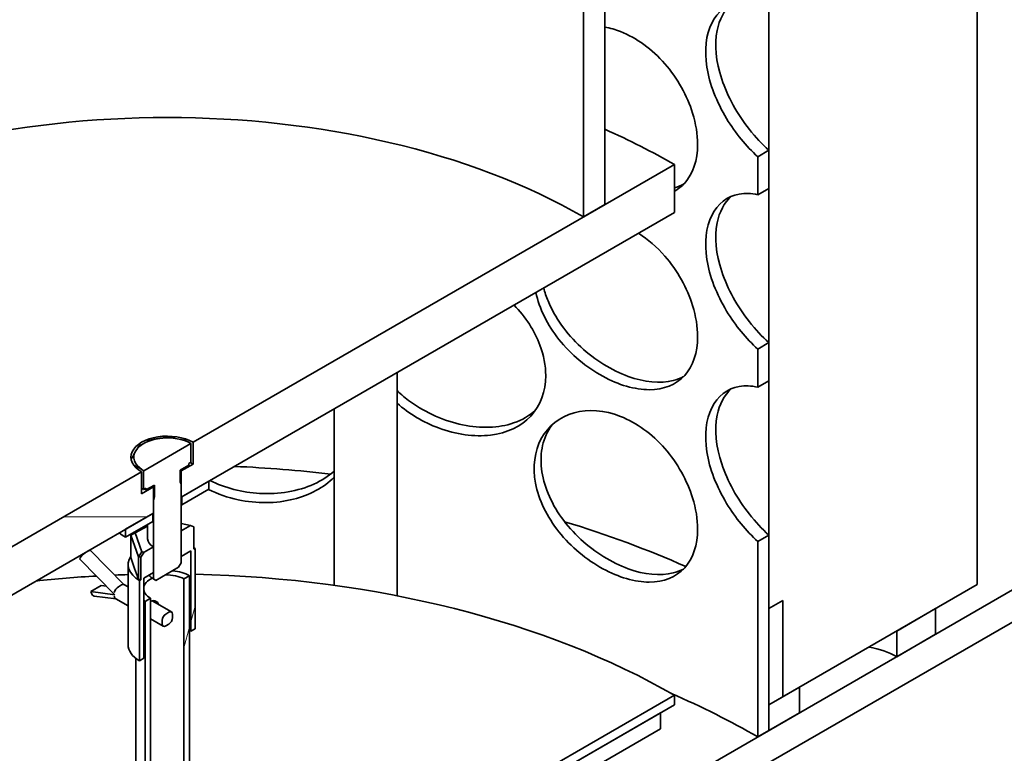
# Model space of a CAD drawing. Units: millimetres. Extents: x 238913 to 301697, y 36073 to 95770.
# Drawn here: x 246598 to 246755, y 39687 to 39803 of the extents above; entities that cross this region are included whole.
import ezdxf

# ---------------------------------------------------------------- set-up
doc = ezdxf.new("R2010")
doc.units = ezdxf.units.MM
doc.layers.add('Hatch (ISO)', color=7, linetype='Continuous', lineweight=9, true_color=0x0080ff)
doc.layers.add('Visible (ISO)', color=7, linetype='Continuous', lineweight=35)
pattern_1 = [(-104.9998, (238912.98, 36073.01), (153.341, -41.087), [])]
pattern_2 = [(180, (238912.98, 36073.01), (-6e-05, -158.75), [])]
pattern_3 = [(150, (238912.98, 36073.01), (-79.375, -137.4816), [])]
pattern_4 = [(-89.9998, (238912.98, 36073.01), (158.75, 0.0007), [])]

msp = doc.modelspace()

# ---------------------------------------------------------------- hatches: boundary and pattern name
at = {"layer": 'Hatch (ISO)'}
h = msp.add_hatch(dxfattribs=at)
h.set_pattern_fill('ANSI31', color=256, scale=1270, angle=120, style=0)
h.set_pattern_definition([(165, (238912.98, 36073.01), (-41.0875, -153.3407), [])])
h.paths.add_polyline_path([(246717.215, 40736.49), (246715.447, 40735.47), (246715.447, 40715.236), (246715.447, 40715.057), (246717.215, 40716.078)])
h.paths.add_polyline_path([(246715.447, 40643.128), (246717.215, 40644.148), (246717.215, 40674.743), (246717.215, 40695.666), (246715.447, 40694.645)])
h.paths.add_polyline_path([(246715.447, 39751.057), (246715.447, 39744.982), (246717.215, 39746.002), (246717.215, 39752.077)])
h.paths.add_polyline_path([(246715.447, 39720.438), (246715.447, 39689.334), (246717.215, 39690.354), (246717.215, 39694.437), (246717.215, 39707.441), (246717.215, 39709.746), (246717.215, 39718.198), (246717.215, 39721.459)])
h.paths.add_polyline_path([(246715.447, 39781.675), (246715.447, 39775.6), (246717.215, 39776.621), (246717.215, 39782.696)])
h.paths.add_polyline_path([(246715.447, 39812.294), (246715.447, 39806.219), (246717.215, 39807.239), (246717.215, 39813.315)])
h.paths.add_polyline_path([(246715.447, 39842.913), (246715.447, 39836.837), (246717.215, 39837.858), (246717.215, 39843.933)])
h.paths.add_polyline_path([(246715.447, 39873.531), (246715.447, 39867.456), (246717.215, 39868.477), (246717.215, 39874.552)])
h.paths.add_polyline_path([(246715.447, 39904.15), (246715.447, 39898.075), (246717.215, 39899.095), (246717.215, 39905.171)])
h.paths.add_polyline_path([(246715.447, 39934.769), (246715.447, 39928.693), (246717.215, 39929.714), (246717.215, 39935.789)])
h.paths.add_polyline_path([(246715.447, 39965.387), (246715.447, 39959.312), (246717.215, 39960.333), (246717.215, 39966.408)])
h.paths.add_polyline_path([(246715.447, 40047.037), (246715.447, 39989.931), (246717.215, 39990.951), (246717.215, 40018.484), (246717.215, 40022.566), (246717.215, 40046.761), (246717.215, 40048.057)])
h.paths.add_polyline_path([(246715.447, 40077.655), (246715.447, 40071.58), (246717.215, 40072.601), (246717.215, 40078.676)])
h.paths.add_polyline_path([(246715.447, 40108.274), (246715.447, 40102.199), (246717.215, 40103.219), (246717.215, 40109.295)])
h.paths.add_polyline_path([(246715.447, 40138.893), (246715.447, 40132.817), (246717.215, 40133.838), (246717.215, 40139.913)])
h.paths.add_polyline_path([(246715.447, 40169.511), (246715.447, 40163.436), (246717.215, 40164.457), (246717.215, 40170.532)])
h.paths.add_polyline_path([(246715.447, 40200.13), (246715.447, 40194.055), (246717.215, 40195.075), (246717.215, 40201.151)])
h.paths.add_polyline_path([(246715.447, 40230.749), (246715.447, 40224.673), (246717.215, 40225.694), (246717.215, 40231.769)])
h.paths.add_polyline_path([(246715.447, 40261.367), (246715.447, 40255.292), (246717.215, 40256.313), (246717.215, 40262.388)])
h.paths.add_polyline_path([(246715.447, 40291.986), (246715.447, 40285.911), (246717.215, 40286.931), (246717.215, 40293.006)])
h.paths.add_polyline_path([(246715.447, 40373.635), (246715.447, 40316.529), (246717.215, 40317.55), (246717.215, 40346.613), (246717.215, 40350.696), (246717.215, 40374.656)])
h.paths.add_polyline_path([(246715.447, 40404.254), (246715.447, 40398.179), (246717.215, 40399.199), (246717.215, 40405.275)])
h.paths.add_polyline_path([(246715.447, 40434.873), (246715.447, 40428.797), (246717.215, 40429.818), (246717.215, 40435.893)])
h.paths.add_polyline_path([(246715.447, 40465.491), (246715.447, 40459.416), (246717.215, 40460.437), (246717.215, 40466.512)])
h.paths.add_polyline_path([(246715.447, 40496.11), (246715.447, 40490.035), (246717.215, 40491.055), (246717.215, 40497.131)])
h.paths.add_polyline_path([(246715.447, 40526.729), (246715.447, 40520.653), (246717.215, 40521.674), (246717.215, 40527.749)])
h.paths.add_polyline_path([(246715.447, 40557.347), (246715.447, 40551.272), (246717.215, 40552.293), (246717.215, 40558.368)])
h.paths.add_polyline_path([(246715.447, 40587.966), (246715.447, 40581.891), (246717.215, 40582.911), (246717.215, 40588.986)])
h.paths.add_polyline_path([(246717.215, 40619.605), (246715.447, 40618.584), (246715.447, 40612.509), (246717.215, 40613.53)])
h.paths.add_polyline_path([(246525.854, 40479.716), (246527.622, 40480.737), (246527.622, 40502.857), (246525.854, 40501.836)])
h.paths.add_polyline_path([(246525.854, 40449.097), (246527.622, 40450.118), (246527.622, 40472.238), (246525.854, 40471.217)])
h.paths.add_polyline_path([(246525.854, 40418.479), (246527.622, 40419.499), (246527.622, 40441.619), (246525.854, 40440.599), (246525.854, 40435.813), (246525.854, 40433.649), (246525.854, 40425.607), (246525.854, 40423.443)])
h.paths.add_polyline_path([(246525.854, 40387.86), (246527.622, 40388.881), (246527.622, 40411.001), (246525.854, 40409.98)])
h.paths.add_polyline_path([(246525.854, 40357.241), (246527.622, 40358.262), (246527.622, 40380.382), (246525.854, 40379.361), (246525.854, 40374.89)])
h.paths.add_polyline_path([(246525.854, 40326.623), (246527.622, 40327.643), (246527.622, 40349.763), (246525.854, 40348.743), (246525.854, 40336.889), (246525.854, 40334.725), (246525.854, 40326.683)])
h.paths.add_polyline_path([(246525.854, 40296.004), (246527.622, 40297.025), (246527.622, 40319.145), (246525.854, 40318.124)])
h.paths.add_polyline_path([(246525.854, 40265.386), (246527.622, 40266.406), (246527.622, 40288.526), (246525.854, 40287.506)])
h.paths.add_polyline_path([(246525.854, 40183.736), (246527.622, 40184.757), (246527.622, 40257.908), (246525.854, 40256.887), (246525.854, 40240.214), (246525.854, 40236.131), (246525.854, 40185.761)])
h.paths.add_polyline_path([(246525.854, 40153.117), (246527.622, 40154.138), (246527.622, 40176.258), (246525.854, 40175.237), (246525.854, 40173.391)])
h.paths.add_polyline_path([(246525.854, 40122.499), (246527.622, 40123.519), (246527.622, 40145.639), (246525.854, 40144.619)])
h.paths.add_polyline_path([(246525.854, 40091.88), (246527.622, 40092.901), (246527.622, 40115.021), (246525.854, 40114)])
h.paths.add_polyline_path([(246525.854, 40061.261), (246527.622, 40062.282), (246527.622, 40084.402), (246525.854, 40083.381), (246525.854, 40076.631), (246525.854, 40074.467)])
h.paths.add_polyline_path([(246525.854, 40030.643), (246527.622, 40031.663), (246527.622, 40053.783), (246525.854, 40052.763), (246525.854, 40052.755), (246525.854, 40046.761)])
h.paths.add_polyline_path([(246525.854, 40000.024), (246527.622, 40001.045), (246527.622, 40023.165), (246525.854, 40022.144), (246525.854, 40018.484)])
h.paths.add_polyline_path([(246525.854, 39969.406), (246527.622, 39970.426), (246527.622, 39992.546), (246525.854, 39991.526)])
h.paths.add_polyline_path([(246525.854, 39938.787), (246527.622, 39939.808), (246527.622, 39961.928), (246525.854, 39960.907), (246525.854, 39954.142)])
h.paths.add_polyline_path([(246525.854, 39857.137), (246527.622, 39858.158), (246527.622, 39931.309), (246525.854, 39930.288), (246525.854, 39925.503), (246525.854, 39923.339), (246525.854, 39912.084), (246525.854, 39908.002), (246525.854, 39889.63), (246525.854, 39887.079)])
h.paths.add_polyline_path([(246525.854, 39826.519), (246527.622, 39827.539), (246527.622, 39849.659), (246525.854, 39848.639), (246525.854, 39836.785), (246525.854, 39834.621), (246525.854, 39827.748), (246525.854, 39826.579)])
h.paths.add_polyline_path([(246525.854, 39795.9), (246527.622, 39796.921), (246527.622, 39819.041), (246525.854, 39818.02), (246525.854, 39817.932), (246525.854, 39815.38), (246525.854, 39815.3)])
h.paths.add_polyline_path([(246525.854, 39765.281), (246527.622, 39766.302), (246527.622, 39788.422), (246525.854, 39787.401), (246525.854, 39769.707)])
h.paths.add_polyline_path([(246525.854, 39734.663), (246527.622, 39735.683), (246527.622, 39757.803), (246525.854, 39756.783), (246525.854, 39747.215)])
h.paths.add_polyline_path([(246525.854, 39704.044), (246527.622, 39705.065), (246527.622, 39727.185), (246525.854, 39726.164), (246525.854, 39720.501), (246525.854, 39718.198), (246525.854, 39709.746)])
h.paths.add_polyline_path([(246525.854, 39673.426), (246527.622, 39674.446), (246527.622, 39696.566), (246525.854, 39695.546), (246525.854, 39694.437), (246525.854, 39690.354), (246525.854, 39685.251), (246525.854, 39683.72), (246525.854, 39677.735)])
h.paths.add_polyline_path([(246525.854, 39642.807), (246527.622, 39643.828), (246527.622, 39665.948), (246525.854, 39664.927), (246525.854, 39651.899), (246525.854, 39644.244)])
h.paths.add_polyline_path([(246525.854, 39612.188), (246527.622, 39613.209), (246527.622, 39635.329), (246525.854, 39634.308), (246525.854, 39618.702), (246525.854, 39618.327), (246525.854, 39613.552), (246525.854, 39612.903)])
h.paths.add_polyline_path([(246527.622, 39604.71), (246525.854, 39603.69), (246525.854, 39599.264), (246525.854, 39583.954), (246525.854, 39579.872), (246527.622, 39580.893)])
h.paths.add_polyline_path([(246527.622, 40586.204), (246525.854, 40585.183), (246525.854, 40583.908), (246525.854, 40569.874), (246525.854, 40564.261), (246525.854, 40563.474), (246525.854, 40557.972), (246525.854, 40553.268), (246525.854, 40510.335), (246527.622, 40511.355)])
h.paths.add_polyline_path([(246527.622, 40627.029), (246525.854, 40626.008), (246525.854, 40620.905), (246525.854, 40610.468), (246525.854, 40607.452), (246525.854, 40606.872), (246525.854, 40605.596), (246526.021, 40605.692), (246527.622, 40606.616), (246527.622, 40606.795)])
h = msp.add_hatch(dxfattribs=at)
h.set_pattern_fill('ANSI31', color=256, scale=1270, angle=-164.99982, style=0)
h.set_pattern_definition([(-119.9998, (238912.98, 36073.01), (137.4818, -79.3746), [])])
h.paths.add_polyline_path([(245578.552, 39027.844), (245578.552, 39027.886), (245578.552, 39032.947), (245555.35, 39019.551), (245553.582, 39018.531), (245548.721, 39015.724), (245533.253, 39006.793), (245527.066, 39003.221), (245285.324, 38863.651), (245279.137, 38860.079), (245263.669, 38851.149), (245258.807, 38848.342), (245257.04, 38847.321), (245233.838, 38833.926), (245233.838, 38828.823)])
h.paths.add_polyline_path([(246064.688, 39308.514), (246064.688, 39308.557), (246064.688, 39313.618), (246041.486, 39300.222), (246039.718, 39299.201), (246034.857, 39296.395), (246019.389, 39287.464), (246013.202, 39283.892), (245771.46, 39144.322), (245765.273, 39140.75), (245749.805, 39131.819), (245744.943, 39129.013), (245743.175, 39127.992), (245719.974, 39114.596), (245719.974, 39109.493)])
h.paths.add_polyline_path([(246550.824, 39589.185), (246550.824, 39589.228), (246550.824, 39594.288), (246527.622, 39580.893), (246525.854, 39579.872), (246520.993, 39577.065), (246505.525, 39568.135), (246499.338, 39564.563), (246257.596, 39424.993), (246251.408, 39421.421), (246235.941, 39412.49), (246231.079, 39409.683), (246229.311, 39408.663), (246206.109, 39395.267), (246206.109, 39390.164)])
h.paths.add_polyline_path([(247036.96, 39869.856), (247036.96, 39869.898), (247036.96, 39874.959), (247013.758, 39861.563), (247011.99, 39860.543), (247007.129, 39857.736), (246991.661, 39848.806), (246985.474, 39845.233), (246743.732, 39705.663), (246737.544, 39702.091), (246722.076, 39693.161), (246717.215, 39690.354), (246715.447, 39689.334), (246692.245, 39675.938), (246692.245, 39670.835)])
h.paths.add_polyline_path([(247178.381, 39956.609), (247178.381, 39951.505), (247372.836, 40063.774), (247372.836, 40068.877), (247369.3, 40066.836), (247229.868, 39986.334), (247223.68, 39982.762), (247208.212, 39973.832), (247203.351, 39971.025), (247201.583, 39970.004)])
h.paths.add_polyline_path([(247562.871, 40173.49), (247562.871, 40178.594), (247553.148, 40172.98), (247549.612, 40170.939), (247549.612, 40165.836), (247550.938, 40166.601), (247553.59, 40168.132)])
h.paths.add_polyline_path([(244999.609, 38698.694), (244999.609, 38693.59), (245008.889, 38698.949), (245011.541, 38700.48), (245092.416, 38747.173), (245092.416, 38747.216), (245092.416, 38752.276), (245069.214, 38738.88), (245067.447, 38737.86), (245062.585, 38735.053), (245047.117, 38726.123), (245040.93, 38722.551)])
h = msp.add_hatch(dxfattribs=at)
h.set_pattern_fill('ANSI31', color=256, scale=1270, angle=-149.99979, style=0)
h.set_pattern_definition(pattern_1)
h.paths.add_polyline_path([(246750.361, 40037.62), (246744.174, 40034.048), (246717.215, 40018.484), (246717.215, 39990.951), (246717.215, 39966.408), (246717.215, 39960.333), (246717.215, 39935.789), (246717.215, 39929.714), (246717.215, 39905.171), (246717.215, 39899.095), (246717.215, 39874.552), (246717.215, 39868.477), (246717.215, 39843.933), (246717.215, 39837.858), (246717.215, 39813.315), (246717.215, 39807.239), (246717.215, 39782.696), (246717.215, 39776.621), (246717.215, 39752.077), (246717.215, 39746.002), (246717.215, 39721.459), (246717.215, 39718.198), (246717.215, 39709.746), (246717.215, 39707.441), (246717.215, 39694.437), (246719.396, 39695.696), (246719.425, 39695.712), (246722.076, 39697.243), (246737.544, 39706.174), (246740.145, 39707.675), (246743.732, 39709.746), (246750.361, 39713.573)])
h.paths.add_polyline_path([(246525.854, 39908.002), (246498.896, 39892.437), (246492.709, 39888.865), (246492.709, 39564.818), (246499.338, 39568.645), (246502.845, 39570.67), (246505.525, 39572.217), (246520.993, 39581.148), (246523.645, 39582.679), (246525.854, 39583.954), (246525.854, 39599.264), (246525.854, 39603.69), (246525.854, 39612.188), (246525.854, 39612.903), (246525.854, 39613.552), (246525.854, 39618.327), (246525.854, 39618.702), (246525.854, 39634.308), (246525.854, 39642.807), (246525.854, 39644.244), (246525.854, 39651.899), (246525.854, 39664.927), (246525.854, 39673.426), (246525.854, 39677.735), (246525.854, 39683.72), (246525.854, 39685.251), (246525.854, 39690.354), (246525.854, 39694.437), (246525.854, 39695.546), (246525.854, 39704.044), (246525.854, 39709.746), (246525.854, 39718.198), (246525.854, 39720.501), (246525.854, 39726.164), (246525.854, 39734.663), (246525.854, 39747.215), (246525.854, 39756.783), (246525.854, 39765.281), (246525.854, 39769.707), (246525.854, 39787.401), (246525.854, 39795.9), (246525.854, 39815.3), (246525.854, 39815.38), (246525.854, 39817.932), (246525.854, 39818.02), (246525.854, 39826.519), (246525.854, 39826.579), (246525.854, 39827.748), (246525.854, 39834.621), (246525.854, 39836.785), (246525.854, 39848.639), (246525.854, 39857.137), (246525.854, 39887.079), (246525.854, 39889.63)])
h = msp.add_hatch(dxfattribs=at)
h.set_pattern_fill('ANSI31', color=256, scale=1270, angle=-149.99979, style=0)
h.set_pattern_definition(pattern_1)
h.paths.add_polyline_path([(246551.929, 39811.043), (246551.929, 39693.671), (246555.332, 39695.636), (246555.332, 39813.007)])
h.paths.add_polyline_path([(246691.141, 39774.045), (246691.141, 39891.416), (246687.738, 39889.452), (246687.738, 39772.08), (246689.526, 39773.113)])
h = msp.add_hatch(dxfattribs=at)
h.set_pattern_fill('ANSI31', color=256, scale=1270, angle=134.99998, style=0)
h.set_pattern_definition(pattern_2)
h.paths.add_polyline_path([(246540.88, 39687.292), (246540.88, 39679.638), (246614.906, 39722.376), (246618.39, 39724.388), (246618.41, 39724.399), (246619.215, 39724.864), (246619.325, 39724.928), (246619.325, 39726.328), (246619.325, 39727.02), (246619.325, 39729.112), (246617.447, 39728.028), (246617.447, 39731.498), (246555.332, 39695.636), (246551.929, 39693.671)])
h.paths.add_polyline_path([(246702.189, 39772.769), (246702.189, 39780.424), (246691.141, 39774.045), (246689.526, 39773.113), (246687.738, 39772.08), (246625.623, 39736.218), (246625.623, 39732.748), (246623.744, 39731.664), (246623.744, 39729.571), (246623.744, 39727.479), (246623.855, 39727.543), (246626.966, 39729.339), (246626.971, 39729.342), (246628.164, 39730.031)])
h = msp.add_hatch(dxfattribs=at)
h.set_pattern_fill('ANSI31', color=256, scale=1270, angle=105.00002, style=0)
h.set_pattern_definition(pattern_3)
h.paths.add_polyline_path([(246617.768, 39728.723), (246618.132, 39728.934), (246618.132, 39728.627), (246619.504, 39729.42), (246619.504, 39727.593), (246619.325, 39727.02), (246619.325, 39726.328), (246619.325, 39724.928), (246619.325, 39719.569), (246619.325, 39717.028), (246619.325, 39715.525), (246619.325, 39715.487), (246619.325, 39714.477), (246619.732, 39714.242), (246623.338, 39716.324), (246623.744, 39717.028), (246623.744, 39718.038), (246623.744, 39720.138), (246623.744, 39722.121), (246623.744, 39727.479), (246623.744, 39729.571), (246623.565, 39729.937), (246623.565, 39731.764), (246624.938, 39732.557), (246624.938, 39732.863), (246625.302, 39733.073), (246625.302, 39736.026), (246625.291, 39736.027), (246617.778, 39731.689), (246617.768, 39731.676)])
h = msp.add_hatch(dxfattribs=at)
h.set_pattern_fill('ANSI31', color=256, scale=1270, angle=-134.99975, style=0)
h.set_pattern_definition(pattern_4)
h.paths.add_polyline_path([(246628.164, 39728.755), (246628.164, 39730.031), (246626.971, 39729.342), (246626.966, 39729.339), (246623.855, 39727.543), (246623.855, 39726.267)])
h.paths.add_polyline_path([(246614.906, 39722.376), (246614.906, 39721.1), (246619.215, 39723.588), (246619.215, 39724.864), (246618.41, 39724.399), (246618.39, 39724.388)])
h = msp.add_hatch(dxfattribs=at)
h.set_pattern_fill('ANSI31', color=256, scale=1270, angle=-149.99979, style=0)
h.set_pattern_definition(pattern_1)
h.paths.add_polyline_path([(246617.115, 39714.211), (246617.115, 39701.453), (246617.778, 39701.836), (246617.778, 39714.594), (246619.325, 39715.487), (246619.325, 39715.525), (246619.325, 39717.028), (246619.325, 39719.569), (246617.829, 39718.706), (246617.335, 39717.91), (246617.335, 39714.338)])
h.paths.add_polyline_path([(246625.954, 39706.556), (246625.954, 39719.314), (246625.735, 39719.188), (246625.735, 39722.76), (246625.24, 39722.985), (246623.744, 39722.121), (246623.744, 39720.138), (246623.744, 39718.038), (246625.291, 39718.932), (246625.291, 39706.174)])
h = msp.add_hatch(dxfattribs=at)
h.set_pattern_fill('ANSI31', color=256, scale=1270, angle=-149.99979, style=0)
h.set_pattern_definition(pattern_1)
h.paths.add_polyline_path([(246618.883, 39654.25), (246617.999, 39653.739), (246617.999, 39649.912), (246618.883, 39650.422)])
h.paths.add_polyline_path([(246617.999, 39656.291), (246618.883, 39656.801), (246618.883, 39711.404), (246617.999, 39710.894)])
h.paths.add_polyline_path([(246625.07, 39657.822), (246624.186, 39657.312), (246624.186, 39653.484), (246625.07, 39653.995)])
h.paths.add_polyline_path([(246624.186, 39659.863), (246625.07, 39660.373), (246625.07, 39714.977), (246624.186, 39714.466)])
h = msp.add_hatch(dxfattribs=at)
h.set_pattern_fill('ANSI31', color=256, scale=1270, angle=-134.99975, style=0)
h.set_pattern_definition(pattern_4)
h.paths.add_polyline_path([(246719.425, 39695.712), (246719.425, 39699.607), (246719.425, 39705.262), (246719.425, 39711.022), (246717.215, 39709.746), (246717.215, 39707.441), (246717.215, 39694.437), (246719.396, 39695.696)])
h.paths.add_polyline_path([(246523.645, 39597.988), (246523.645, 39582.679), (246525.854, 39583.954), (246525.854, 39599.264)])
h = msp.add_hatch(dxfattribs=at)
h.set_pattern_fill('ANSI31', color=256, scale=1270, angle=105.00002, style=0)
h.set_pattern_definition(pattern_3)
h.paths.add_polyline_path([(246717.215, 39694.437), (246717.215, 39690.354), (246722.076, 39693.161), (246722.076, 39697.243), (246719.425, 39695.712), (246719.396, 39695.696)])
h.paths.add_polyline_path([(246525.854, 39579.872), (246525.854, 39583.954), (246523.645, 39582.679), (246520.993, 39581.148), (246520.993, 39577.065)])
h.paths.add_polyline_path([(246743.732, 39705.663), (246743.732, 39709.746), (246740.145, 39707.675), (246737.544, 39706.174), (246737.544, 39702.091)])
h.paths.add_polyline_path([(246499.338, 39568.645), (246499.338, 39564.563), (246505.525, 39568.135), (246505.525, 39572.217), (246502.845, 39570.67)])
h = msp.add_hatch(dxfattribs=at)
h.set_pattern_fill('ANSI31', color=256, scale=1270, angle=105.00002, style=0)
h.set_pattern_definition(pattern_3)
edge = h.paths.add_edge_path()
edge.add_ellipse((246621.289, 39707.663), major_axis=(-0.405, -0.701), ratio=0.5773503, start_angle=315, end_angle=405)
edge.add_line((246621.289, 39707.002), (246621.78, 39707.285))
edge.add_ellipse((246621.78, 39707.946), major_axis=(0.405, 0.701), ratio=0.5773503, start_angle=225, end_angle=315)
edge.add_line((246622.352, 39708.276), (246622.352, 39708.843))
edge.add_ellipse((246621.78, 39708.512), major_axis=(0.405, 0.701), ratio=0.5773503, start_angle=315, end_angle=405)
edge.add_line((246621.78, 39709.173), (246621.289, 39708.89))
edge.add_ellipse((246621.289, 39708.229), major_axis=(-0.405, -0.701), ratio=0.5773503, start_angle=225, end_angle=315)
edge.add_line((246620.717, 39707.899), (246620.717, 39707.332))
h = msp.add_hatch(dxfattribs=at)
h.set_pattern_fill('ANSI31', color=256, scale=1270, angle=134.99998, style=0)
h.set_pattern_definition(pattern_2)
h.paths.add_polyline_path([(246543.09, 39602.581), (246543.09, 39600.029), (246550.824, 39604.494), (246553.034, 39605.77), (246568.502, 39614.701), (246617.831, 39643.181), (246619.035, 39643.876), (246619.114, 39643.922), (246619.233, 39643.99), (246619.656, 39644.235), (246619.656, 39646.786), (246619.461, 39646.673), (246619.035, 39646.427), (246565.707, 39615.639)])
h.paths.add_polyline_path([(246699.979, 39690.609), (246699.979, 39693.161), (246697.739, 39691.867), (246680.328, 39681.815), (246672.322, 39677.193), (246671.617, 39676.786), (246670.038, 39675.874), (246660.643, 39670.45), (246653.694, 39666.438), (246623.413, 39648.955), (246623.413, 39646.404), (246655.333, 39664.832), (246662.293, 39668.851), (246672.798, 39674.916), (246673.901, 39675.553), (246674.568, 39675.938), (246690.036, 39684.868), (246692.245, 39686.144)])

# ---------------------------------------------------------------- linework, layer by layer
at = {"layer": 'Visible (ISO)'}
for p, q in [((246750.361, 39713.573), (246750.361, 40037.62)), ((246717.215, 40018.484), (246717.215, 39694.437)), ((246691.141, 39774.045), (246691.141, 39891.416)), ((246687.738, 39889.452), (246687.738, 39772.08)), ((247036.96, 39874.959), (246692.245, 39675.938)), ((246692.245, 39670.835), (247036.96, 39869.856)), ((246717.215, 39782.696), (246715.447, 39781.675)), ((246715.447, 39781.675), (246715.447, 39775.6)), ((246717.215, 39776.621), (246717.215, 39782.696)), ((246702.189, 39780.424), (246625.623, 39736.218)), ((246702.189, 39772.769), (246702.189, 39780.424)), ((246715.447, 39775.6), (246717.215, 39776.621)), ((246687.738, 39772.08), (246691.141, 39774.045)), ((246623.744, 39727.479), (246702.189, 39772.769)), ((246717.215, 39752.077), (246715.447, 39751.057)), ((246717.215, 39746.002), (246717.215, 39752.077)), ((246715.447, 39751.057), (246715.447, 39744.982)), ((246658.078, 39711.784), (246658.078, 39747.302)), ((246715.447, 39744.982), (246717.215, 39746.002)), ((246648.078, 39713.448), (246648.078, 39741.528)), ((246625.291, 39736.027), (246617.778, 39731.689)), ((246625.302, 39736.026), (246625.291, 39736.027)), ((246625.302, 39733.073), (246625.302, 39736.026)), ((246625.623, 39736.218), (246625.623, 39732.748)), ((246624.938, 39732.863), (246625.302, 39733.073)), ((246624.938, 39732.557), (246624.938, 39732.863)), ((246617.447, 39731.498), (246540.88, 39687.292)), ((246617.447, 39728.028), (246617.447, 39731.498)), ((246617.778, 39731.689), (246617.768, 39731.676)), ((246617.768, 39731.676), (246617.768, 39728.723)), ((246623.565, 39731.764), (246624.938, 39732.557)), ((246623.565, 39729.937), (246623.565, 39731.764)), ((246625.623, 39732.748), (246623.744, 39731.664)), ((246623.744, 39731.664), (246623.744, 39727.479)), ((246623.744, 39729.571), (246623.565, 39729.937)), ((246628.164, 39730.031), (246623.855, 39727.543)), ((246628.164, 39728.755), (246628.164, 39730.031)), ((246619.325, 39729.112), (246617.447, 39728.028)), ((246617.768, 39728.723), (246617.447, 39728.939)), ((246617.768, 39728.723), (246618.132, 39728.934)), ((246618.132, 39728.627), (246619.504, 39729.42)), ((246618.132, 39728.934), (246618.132, 39728.627)), ((246619.325, 39724.928), (246619.325, 39729.112)), ((246619.504, 39729.42), (246619.504, 39727.593)), ((246623.744, 39717.028), (246623.744, 39729.571)), ((246623.855, 39726.267), (246628.164, 39728.755)), ((246619.504, 39727.593), (246619.325, 39727.02)), ((246619.325, 39727.02), (246619.325, 39714.477)), ((246623.855, 39727.543), (246623.855, 39726.267)), ((246540.88, 39679.638), (246619.325, 39724.928)), ((246619.215, 39724.864), (246614.906, 39722.376)), ((246614.906, 39721.1), (246619.215, 39723.588)), ((246619.215, 39723.588), (246619.215, 39724.864)), ((246614.906, 39722.376), (246614.906, 39721.1)), ((246616.4, 39721.833), (246618.41, 39722.862)), ((246618.41, 39723.123), (246618.41, 39720.845)), ((246623.744, 39723.273), (246625.24, 39722.985)), ((246625.24, 39722.985), (246623.744, 39722.121)), ((246623.744, 39722.121), (246623.744, 39718.038)), ((246625.735, 39722.76), (246625.24, 39722.985)), ((246625.735, 39719.188), (246625.735, 39722.76)), ((246616.4, 39721.833), (246615.715, 39721.455)), ((246615.715, 39721.455), (246616.945, 39717.985)), ((246615.715, 39717.883), (246615.715, 39721.455)), ((246617.485, 39718.772), (246616.4, 39721.833)), ((246717.215, 39721.459), (246715.447, 39720.438)), ((246715.447, 39720.438), (246715.447, 39689.334)), ((246717.215, 39690.354), (246717.215, 39721.459)), ((246608.964, 39718.919), (246608.473, 39718.635)), ((246614.662, 39713.557), (246609.337, 39718.987)), ((246617.485, 39718.772), (246616.945, 39717.985)), ((246617.829, 39718.706), (246617.485, 39718.772)), ((246619.325, 39719.569), (246617.829, 39718.706)), ((246619.325, 39715.487), (246619.325, 39719.569)), ((246623.744, 39718.038), (246625.291, 39718.932)), ((246625.291, 39718.932), (246625.291, 39706.174)), ((246625.954, 39719.314), (246625.735, 39719.188)), ((246625.954, 39706.556), (246625.954, 39719.314)), ((246607.628, 39717.64), (246607.696, 39717.806)), ((246613.204, 39711.953), (246607.628, 39717.64)), ((246616.33, 39716.148), (246615.715, 39717.883)), ((246616.945, 39717.985), (246617.335, 39717.91)), ((246616.945, 39714.413), (246616.945, 39717.985)), ((246617.829, 39718.706), (246617.335, 39717.91)), ((246617.335, 39717.91), (246617.335, 39714.338)), ((246615.285, 39716.763), (246615.285, 39704.005)), ((246616.945, 39714.413), (246616.33, 39716.148)), ((246619.732, 39714.242), (246623.338, 39716.324)), ((246623.338, 39716.324), (246623.744, 39717.028)), ((246617.335, 39714.338), (246616.945, 39714.413)), ((246617.335, 39714.338), (246617.115, 39714.211)), ((246617.115, 39714.211), (246617.115, 39701.453)), ((246617.778, 39714.594), (246619.325, 39715.487)), ((246617.778, 39701.836), (246617.778, 39714.594)), ((246619.325, 39714.477), (246619.732, 39714.242)), ((246619.731, 39714.242), (246619.325, 39714.477)), ((246625.07, 39714.977), (246624.186, 39714.466)), ((246624.186, 39714.466), (246624.186, 39659.863)), ((246625.07, 39660.373), (246625.07, 39714.977)), ((246611.031, 39713.411), (246609.395, 39712.467)), ((246611.888, 39713.295), (246611.031, 39713.411)), ((246614.267, 39713.511), (246613.776, 39713.228)), ((246615.285, 39713.197), (246614.641, 39713.569)), ((246717.215, 39694.437), (246750.361, 39713.573)), ((246609.464, 39712.221), (246609.395, 39712.467)), ((246609.395, 39712.467), (246613.204, 39711.953)), ((246613.404, 39711.281), (246609.928, 39711.75)), ((246615.285, 39710.195), (246613.341, 39711.317)), ((246618.883, 39711.404), (246617.999, 39710.894)), ((246618.883, 39656.801), (246618.883, 39711.404)), ((246622.185, 39709.213), (246619.108, 39710.989)), ((246719.425, 39711.022), (246717.215, 39709.746)), ((246719.425, 39695.712), (246719.425, 39711.022)), ((246617.999, 39710.894), (246617.999, 39656.291)), ((246717.215, 39709.746), (246717.215, 39694.437)), ((246743.732, 39709.746), (246737.544, 39706.174)), ((246743.732, 39705.663), (246743.732, 39709.746)), ((246620.885, 39706.962), (246618.883, 39708.117)), ((246620.717, 39707.899), (246620.717, 39707.332)), ((246621.78, 39709.173), (246621.289, 39708.89)), ((246622.352, 39708.276), (246622.352, 39708.843)), ((246621.289, 39707.002), (246621.78, 39707.285)), ((246625.291, 39706.174), (246625.954, 39706.556)), ((246737.544, 39706.174), (246737.544, 39702.091)), ((246737.544, 39702.091), (246743.732, 39705.663)), ((246616.535, 39659.705), (246616.535, 39701.84)), ((246617.115, 39701.453), (246617.778, 39701.836)), ((246722.076, 39697.243), (246717.215, 39694.437)), ((246722.076, 39693.161), (246722.076, 39697.243)), ((246702.189, 39695.968), (246540.88, 39602.836)), ((246702.189, 39694.437), (246702.189, 39695.968)), ((246717.215, 39694.437), (246719.425, 39695.712)), ((246540.88, 39601.305), (246702.189, 39694.437)), ((246717.215, 39694.437), (246717.215, 39690.354)), ((246699.979, 39693.161), (246623.413, 39648.955)), ((246699.979, 39690.609), (246699.979, 39693.161)), ((246717.215, 39690.354), (246722.076, 39693.161)), ((246623.413, 39646.404), (246699.979, 39690.609)), ((246715.447, 39689.334), (246717.215, 39690.354))]:
    msp.add_line(p, q, dxfattribs=at)
for centre, major_axis, ratio, start_param, end_param in [((246621.535, 39733.858), (-93.625, 0), 0.5773503, 3.9269908, 5.4977871), ((246621.535, 39733.858), (-114.062, 0), 0.5773503, 3.9269908, 4.0560219), ((246621.535, 39733.858), (-5.781, 0), 0.5773503, 3.9269908, 7.0685835), ((246621.535, 39733.858), (-5.312, 0), 0.5773503, 4.8999631, 5.9471607), ((246621.535, 39733.858), (-5.312, 0), 0.5773503, 3.9269908, 4.8999631), ((246621.535, 39733.858), (-5.312, 0), 0.5773503, 5.9471607, 6.9943582), ((246621.535, 39730.388), (-5.781, 0), 0.5773503, 3.9269908, 4.0353106), ((246621.535, 39733.858), (5.313, 0), 0.5773503, 3.8527656, 3.9269908), ((246621.535, 39730.388), (-3.125, 0), 0.5773503, 3.9269908, 4.0052034), ((246621.535, 39654.505), (135.313, 0), 0.5773503, 1.3774105, 1.4916158), ((246621.535, 39730.592), (-4.813, 0), 0.5773503, 0.707384, 0.7853982), ((246621.535, 39730.388), (3.125, 0), 0.5773503, 3.8469253, 3.9269908), ((246621.535, 39728.765), (-2.871, 0), 0.5773503, 0.692598, 0.7853982), ((246621.535, 39724.928), (-3.281, 0), 0.5773503, 3.9269908, 3.9735433), ((246621.535, 39654.505), (135.312, 0), 0.5773503, 0.915405, 1.0848716), ((246621.535, 39724.928), (-9.375, 0), 0.5773503, 0.6179501, 0.7853982), ((246621.535, 39720.845), (-3.125, 0), 0.5773503, 0, 0.7853982), ((246608.759, 39718.42), (0.578, 0.567), 0.3325833, 0, 0.9119558), ((246621.535, 39716.763), (-6.25, 0), 0.5773503, 3.9269908, 3.9755044), ((246608.268, 39718.137), (-0.578, -0.567), 0.3325833, 4.0535485, 5.6243448), ((246621.535, 39716.763), (-6.25, 0), 0.5773503, 5.9098837, 7.0685835), ((246621.535, 39712.935), (5, 0), 0.5773503, 0.7853982, 1.397987), ((246621.535, 39649.402), (114.062, 0), 0.5773503, 1.6696248, 1.7549946), ((246621.535, 39649.402), (114.063, 0), 0.5773503, 1.6256183, 1.644203), ((246621.535, 39712.935), (-3.75, 0), 0.5773503, 5.4075052, 7.0685835), ((246621.535, 39715.752), (-3.125, 0), 0.5773503, 0.3782797, 0.7853982), ((246621.535, 39712.935), (3.75, 0), 0.5773503, 0.7853982, 1.6590054), ((246621.535, 39649.402), (114.063, 0), 0.5773503, 0.7853982, 1.532041), ((246613.671, 39712.628), (0.499, 0.644), 0.4637706, 0.848677, 2.4194733), ((246614.161, 39712.911), (-0.499, -0.644), 0.4637706, 3.2048715, 3.9902696), ((246610.036, 39712.552), (-0.108, -0.802), 0.745691, 5.2350129, 6.2831853), ((246613.671, 39712.061), (0.264, 0.774), 0.670047, 2.2248074, 3.0102055), ((246621.535, 39712.935), (-5, 0), 0.5773503, 0.7207652, 0.7853982), ((246621.78, 39708.512), (0.405, 0.701), 0.5773503, 5.4977871, 7.0685835), ((246621.289, 39708.229), (-0.405, -0.701), 0.5773503, 3.9269908, 5.4977871), ((246621.78, 39707.946), (0.405, 0.701), 0.5773503, 3.9269908, 5.4977871), ((246621.289, 39707.663), (-0.405, -0.701), 0.5773503, 5.4977871, 7.0685835), ((246621.535, 39704.005), (-5.312, 0), 0.5773503, 3.9269908, 3.984209), ((246621.535, 39704.005), (-6.25, 0), 0.5773503, 0, 0.7853982), ((246729.81, 39697.626), (-10.938, 0), 0.5773503, 3.9269908, 4.4017709), ((246621.535, 39635.113), (-132.813, 0), 0.5773503, 3.9269908, 4.0644136)]:
    msp.add_ellipse(centre, major_axis=major_axis, ratio=ratio, start_param=start_param, end_param=end_param, dxfattribs=at)
for points, knots in [([(246715.447, 39781.675), (246713.628, 39783.328), (246711.891, 39785.429), (246710.499, 39787.726), (246708.905, 39790.359), (246707.778, 39793.246), (246707.354, 39795.935), (246706.931, 39798.617), (246707.21, 39801.093), (246708.133, 39802.944), (246709.06, 39804.802), (246710.628, 39806.018), (246712.515, 39806.351), (246713.435, 39806.514), (246714.429, 39806.47), (246715.447, 39806.219)], [-1.2938649, -1.2938649, -1.2938649, -1.2938649, -0.7758255, -0.7758255, -0.7758255, -0.1822804, -0.1822804, -0.1822804, 0.4095268, 0.4095268, 0.4095268, 1.0038748, 1.0038748, 1.0038748, 1.2938649, 1.2938649, 1.2938649, 1.2938649]), ([(246711.224, 39805.966), (246710.121, 39804.966), (246709.337, 39803.51), (246708.986, 39801.751), (246708.54, 39799.509), (246708.8, 39796.787), (246709.714, 39794.025), (246710.634, 39791.246), (246712.207, 39788.434), (246714.112, 39786.023), (246715.082, 39784.796), (246716.135, 39783.671), (246717.215, 39782.696)], [-0.6522958, -0.6522958, -0.6522958, -0.6522958, -0.1900123, -0.1900123, -0.1900123, 0.3991189, 0.3991189, 0.3991189, 0.991975, 0.991975, 0.991975, 1.2938649, 1.2938649, 1.2938649, 1.2938649]), ([(246691.141, 39802.29), (246691.967, 39802.136), (246692.801, 39801.896), (246693.628, 39801.572), (246696.181, 39800.569), (246698.651, 39798.763), (246700.654, 39796.474), (246702.682, 39794.158), (246704.229, 39791.363), (246705.087, 39788.599), (246705.615, 39786.895), (246705.886, 39785.206), (246705.886, 39783.646)], [1.400024, 1.400024, 1.400024, 1.400024, 1.5906187, 1.5906187, 1.5906187, 2.1792118, 2.1792118, 2.1792118, 2.7746968, 2.7746968, 2.7746968, 3.1415927, 3.1415927, 3.1415927, 3.1415927]), ([(246705.886, 39783.646), (246705.886, 39781.123), (246705.169, 39778.952), (246703.824, 39777.473), (246703.352, 39776.953), (246702.802, 39776.519), (246702.187, 39776.175)], [-3.14159265, -3.14159265, -3.14159265, -3.14159265, -2.54837401, -2.54837401, -2.54837401, -2.33996646, -2.33996646, -2.33996646, -2.33996646]), ([(246715.447, 39751.057), (246713.628, 39752.709), (246711.891, 39754.81), (246710.499, 39757.108), (246708.905, 39759.74), (246707.778, 39762.627), (246707.354, 39765.317), (246706.931, 39767.999), (246707.21, 39770.475), (246708.133, 39772.325), (246709.06, 39774.184), (246710.628, 39775.399), (246712.515, 39775.732), (246713.435, 39775.895), (246714.429, 39775.851), (246715.447, 39775.6)], [-1.2938649, -1.2938649, -1.2938649, -1.2938649, -0.7758255, -0.7758255, -0.7758255, -0.1822804, -0.1822804, -0.1822804, 0.4095268, 0.4095268, 0.4095268, 1.0038748, 1.0038748, 1.0038748, 1.2938649, 1.2938649, 1.2938649, 1.2938649]), ([(246711.224, 39775.347), (246710.121, 39774.348), (246709.337, 39772.891), (246708.986, 39771.132), (246708.54, 39768.89), (246708.8, 39766.168), (246709.714, 39763.406), (246710.634, 39760.627), (246712.207, 39757.816), (246714.112, 39755.405), (246715.082, 39754.177), (246716.135, 39753.052), (246717.215, 39752.077)], [-0.6522958, -0.6522958, -0.6522958, -0.6522958, -0.1900123, -0.1900123, -0.1900123, 0.3991189, 0.3991189, 0.3991189, 0.991975, 0.991975, 0.991975, 1.2938649, 1.2938649, 1.2938649, 1.2938649]), ([(246696.488, 39769.475), (246697.995, 39768.504), (246699.414, 39767.272), (246700.654, 39765.855), (246702.682, 39763.54), (246704.229, 39760.745), (246705.087, 39757.98), (246705.615, 39756.277), (246705.886, 39754.587), (246705.886, 39753.027)], [1.8148394, 1.8148394, 1.8148394, 1.8148394, 2.1792118, 2.1792118, 2.1792118, 2.7746968, 2.7746968, 2.7746968, 3.1415927, 3.1415927, 3.1415927, 3.1415927]), ([(246705.886, 39753.027), (246705.886, 39750.504), (246705.169, 39748.333), (246703.824, 39746.854), (246702.482, 39745.378), (246700.513, 39744.593), (246698.198, 39744.591), (246695.92, 39744.59), (246693.312, 39745.342), (246690.793, 39746.717), (246688.211, 39748.126), (246685.736, 39750.187), (246683.827, 39752.586), (246681.992, 39754.892), (246680.692, 39757.506), (246680.158, 39760.05)], [-3.1415927, -3.1415927, -3.1415927, -3.1415927, -2.548374, -2.548374, -2.548374, -1.9561004, -1.9561004, -1.9561004, -1.3732976, -1.3732976, -1.3732976, -0.7758255, -0.7758255, -0.7758255, -0.2015708, -0.2015708, -0.2015708, -0.2015708]), ([(246681.401, 39760.766), (246681.576, 39760.08), (246681.805, 39759.39), (246682.087, 39758.705), (246683.171, 39756.069), (246685.031, 39753.502), (246687.313, 39751.39), (246689.571, 39749.301), (246692.228, 39747.659), (246694.823, 39746.713), (246697.423, 39745.765), (246699.948, 39745.519), (246702.007, 39746.042), (246702.593, 39746.19), (246703.141, 39746.402), (246703.646, 39746.671)], [0.2450276, 0.2450276, 0.2450276, 0.2450276, 0.3991189, 0.3991189, 0.3991189, 0.991975, 0.991975, 0.991975, 1.5783836, 1.5783836, 1.5783836, 2.1661666, 2.1661666, 2.1661666, 2.333472, 2.333472, 2.333472, 2.333472]), ([(246676.693, 39758.049), (246678.532, 39756.175), (246679.957, 39753.954), (246680.802, 39751.687), (246681.411, 39750.055), (246681.724, 39748.403), (246681.724, 39746.843)], [2.26481392, 2.26481392, 2.26481392, 2.26481392, 2.77469677, 2.77469677, 2.77469677, 3.14159265, 3.14159265, 3.14159265, 3.14159265]), ([(246681.724, 39746.843), (246681.724, 39744.32), (246680.894, 39742.051), (246679.352, 39740.39), (246677.812, 39738.731), (246675.564, 39737.68), (246672.95, 39737.367), (246670.377, 39737.06), (246667.459, 39737.463), (246664.667, 39738.503), (246662.274, 39739.394), (246659.983, 39740.752), (246658.079, 39742.428)], [-3.1415927, -3.1415927, -3.1415927, -3.1415927, -2.548374, -2.548374, -2.548374, -1.9561004, -1.9561004, -1.9561004, -1.3732976, -1.3732976, -1.3732976, -0.8736855, -0.8736855, -0.8736855, -0.8736855]), ([(246658.081, 39744.444), (246658.738, 39743.813), (246659.45, 39743.221), (246660.205, 39742.674), (246662.681, 39740.884), (246665.616, 39739.596), (246668.51, 39738.996), (246671.411, 39738.395), (246674.258, 39738.488), (246676.598, 39739.289), (246677.983, 39739.762), (246679.188, 39740.484), (246680.158, 39741.413)], [0.8130458, 0.8130458, 0.8130458, 0.8130458, 0.991975, 0.991975, 0.991975, 1.5783836, 1.5783836, 1.5783836, 2.1661666, 2.1661666, 2.1661666, 2.5141691, 2.5141691, 2.5141691, 2.5141691]), ([(246715.447, 39720.438), (246713.628, 39722.091), (246711.891, 39724.192), (246710.499, 39726.489), (246708.905, 39729.121), (246707.778, 39732.009), (246707.354, 39734.698), (246706.931, 39737.38), (246707.21, 39739.856), (246708.133, 39741.707), (246709.06, 39743.565), (246710.628, 39744.781), (246712.515, 39745.114), (246713.435, 39745.276), (246714.429, 39745.233), (246715.447, 39744.982)], [-1.2938649, -1.2938649, -1.2938649, -1.2938649, -0.7758255, -0.7758255, -0.7758255, -0.1822804, -0.1822804, -0.1822804, 0.4095268, 0.4095268, 0.4095268, 1.0038748, 1.0038748, 1.0038748, 1.2938649, 1.2938649, 1.2938649, 1.2938649]), ([(246711.224, 39744.729), (246710.121, 39743.729), (246709.337, 39742.273), (246708.986, 39740.513), (246708.54, 39738.272), (246708.8, 39735.549), (246709.714, 39732.788), (246710.634, 39730.008), (246712.207, 39727.197), (246714.112, 39724.786), (246715.082, 39723.559), (246716.135, 39722.434), (246717.215, 39721.459)], [-0.6522958, -0.6522958, -0.6522958, -0.6522958, -0.1900123, -0.1900123, -0.1900123, 0.3991189, 0.3991189, 0.3991189, 0.991975, 0.991975, 0.991975, 1.2938649, 1.2938649, 1.2938649, 1.2938649]), ([(246705.886, 39722.409), (246705.886, 39719.886), (246705.169, 39717.715), (246703.824, 39716.236), (246702.482, 39714.759), (246700.513, 39713.975), (246698.198, 39713.973), (246695.92, 39713.971), (246693.312, 39714.723), (246690.793, 39716.098), (246688.211, 39717.508), (246685.736, 39719.569), (246683.827, 39721.968), (246681.931, 39724.351), (246680.606, 39727.063), (246680.107, 39729.687), (246679.61, 39732.303), (246679.937, 39734.823), (246681.025, 39736.817), (246682.118, 39738.819), (246683.972, 39740.279), (246686.233, 39740.908), (246688.466, 39741.529), (246691.083, 39741.334), (246693.628, 39740.335), (246696.181, 39739.332), (246698.651, 39737.525), (246700.654, 39735.237), (246702.682, 39732.921), (246704.229, 39730.126), (246705.087, 39727.361), (246705.615, 39725.658), (246705.886, 39723.969), (246705.886, 39722.409)], [-3.1415927, -3.1415927, -3.1415927, -3.1415927, -2.548374, -2.548374, -2.548374, -1.9561004, -1.9561004, -1.9561004, -1.3732976, -1.3732976, -1.3732976, -0.7758255, -0.7758255, -0.7758255, -0.1822804, -0.1822804, -0.1822804, 0.4095268, 0.4095268, 0.4095268, 1.0038748, 1.0038748, 1.0038748, 1.5906187, 1.5906187, 1.5906187, 2.1792118, 2.1792118, 2.1792118, 2.7746968, 2.7746968, 2.7746968, 3.1415927, 3.1415927, 3.1415927, 3.1415927]), ([(246682.687, 39738.948), (246682.001, 39738.002), (246681.503, 39736.902), (246681.23, 39735.699), (246680.704, 39733.388), (246681.009, 39730.706), (246682.087, 39728.086), (246683.171, 39725.45), (246685.031, 39722.883), (246687.313, 39720.771), (246689.571, 39718.682), (246692.228, 39717.041), (246694.823, 39716.095), (246697.423, 39715.146), (246699.948, 39714.901), (246702.007, 39715.423), (246702.593, 39715.572), (246703.141, 39715.783), (246703.646, 39716.052)], [-0.4967275, -0.4967275, -0.4967275, -0.4967275, -0.1900123, -0.1900123, -0.1900123, 0.3991189, 0.3991189, 0.3991189, 0.991975, 0.991975, 0.991975, 1.5783836, 1.5783836, 1.5783836, 2.1661666, 2.1661666, 2.1661666, 2.333472, 2.333472, 2.333472, 2.333472]), ([(246628.314, 39730.117), (246630.713, 39728.945), (246633.47, 39728.24), (246636.217, 39728.084), (246639.292, 39727.909), (246642.34, 39728.423), (246644.863, 39729.57), (246646.066, 39730.117), (246647.148, 39730.809), (246648.074, 39731.617)], [1.0533571, 1.0533571, 1.0533571, 1.0533571, 1.5783836, 1.5783836, 1.5783836, 2.1661666, 2.1661666, 2.1661666, 2.4465149, 2.4465149, 2.4465149, 2.4465149]), ([(246648.078, 39730.663), (246646.429, 39729.013), (246644.17, 39727.797), (246641.604, 39727.157), (246638.846, 39726.468), (246635.743, 39726.442), (246632.802, 39727.073), (246631.155, 39727.427), (246629.562, 39727.986), (246628.104, 39728.722)], [-2.4985742, -2.4985742, -2.4985742, -2.4985742, -1.9561004, -1.9561004, -1.9561004, -1.3732976, -1.3732976, -1.3732976, -1.0469033, -1.0469033, -1.0469033, -1.0469033]), ([(246618.883, 39710.894), (246619.024, 39710.975), (246619.185, 39711.021), (246619.5, 39711.022), (246619.655, 39710.977), (246619.909, 39710.83), (246620.027, 39710.718), (246620.146, 39710.512), (246620.177, 39710.438), (246620.197, 39710.36)], [1.14540456, 1.14540456, 1.14540456, 1.14540456, 1.24079723, 1.24079723, 1.33618991, 1.33618991, 1.43169799, 1.43169799, 1.47901149, 1.47901149, 1.47901149, 1.47901149])]:
    msp.add_open_spline(points, degree=3, knots=knots, dxfattribs=at)
for points in [[(246702.189, 39776.709), (246702.707, 39776.854), (246703.194, 39777.048), (246703.646, 39777.29)], [(246619.252, 39710.906), (246619.243, 39710.942), (246619.232, 39710.978), (246619.219, 39711.012)]]:
    msp.add_open_spline(points, degree=3, dxfattribs=at)
for points, weights in [([(246618.304, 39736.405), (246619.471, 39736.754), (246620.544, 39736.871)], [1.01382905369, 1.02886189844, 1]), ([(246620.544, 39736.871), (246621.617, 39736.989), (246622.784, 39736.896)], [1, 1.02886189844, 1.01382905369]), ([(246624.071, 39736.637), (246624.711, 39736.39), (246625.302, 39736.026)], [1.01382905369, 1.02620924927, 1.00881900995]), ([(246615.794, 39733.464), (246616.171, 39734.294), (246616.519, 39734.869)], [1.01478485645, 1.02789729837, 1]), ([(246616.519, 39734.869), (246616.879, 39735.465), (246617.271, 39735.891)], [1, 1.02886189844, 1.01382905369]), ([(246617.51, 39731.856), (246616.882, 39732.277), (246616.211, 39732.557)], [1, 1.02534707508, 1.01683949248]), ([(246617.768, 39731.676), (246617.639, 39731.77), (246617.51, 39731.856)], [1.00881900995, 1.0050928811, 1])]:
    msp.add_rational_spline(points, weights, degree=2, dxfattribs=at)

doc.saveas('drawing.dxf')
